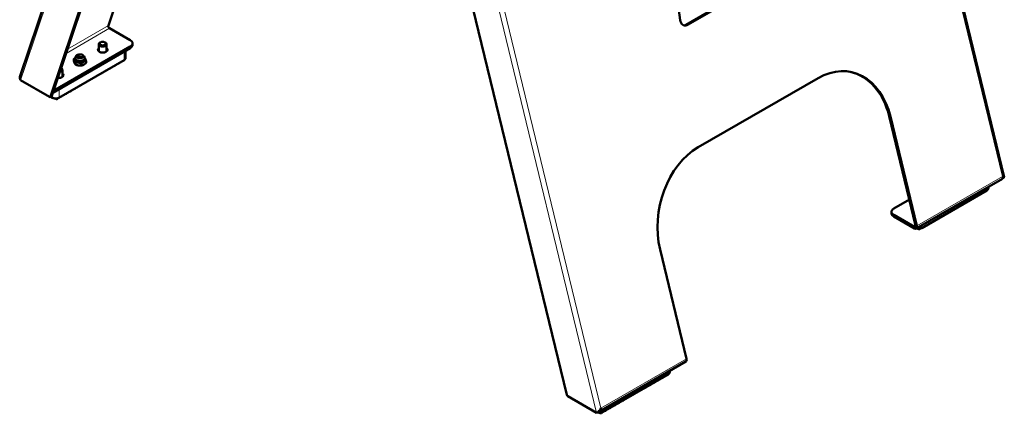
# Model space of a CAD drawing. Units: millimetres. Extents: x 728 to 2807, y -142 to 2760.
# Drawn here: x 1960 to 2591, y 24 to 277 of the extents above; entities that cross this region are included whole.
import ezdxf

# ---------------------------------------------------------------- set-up
doc = ezdxf.new("R2010")
doc.units = ezdxf.units.MM
doc.layers.add('A1 contornos visíveis', color=7, linetype='Continuous', lineweight=50)
doc.layers.add('B1 arestas tangentes', color=7, linetype='Continuous', lineweight=13)

msp = doc.modelspace()

# ---------------------------------------------------------------- linework, layer by layer
at = {"layer": 'A1 contornos visíveis'}
for p, q in [((2590.682, 175.777), (2461.585, 708.987)), ((1960.021, 240.635), (2088.987, 624.381)), ((2102.677, 594.026), (1979.441, 227.329)), ((2103.263, 593.735), (1980.29, 227.819)), ((2310.309, 36.302), (2187.073, 545.299)), ((2383.046, 276.39), (2373.104, 352.96)), ((2016.561, 272.916), (2033.521, 323.381)), ((2386.981, 273.466), (2414.26, 289.215)), ((2415.067, 289.052), (2387.788, 273.303)), ((2030.589, 263.534), (2017.368, 271.167)), ((1981.371, 231.036), (2030.589, 259.452)), ((2010.411, 256.431), (2010.411, 260.921)), ((2011.497, 262.146), (2011.143, 261.942)), ((2014.325, 262.146), (2014.679, 261.942)), ((2015.411, 256.431), (2015.411, 260.921)), ((2032.053, 260.513), (2032.053, 261.493)), ((1980.962, 229.82), (2030.589, 258.472)), ((1997.658, 254.132), (1997.482, 254.031)), ((1999.88, 254.132), (2000.183, 253.957)), ((2027.578, 252.144), (2027.578, 256.734)), ((1984.877, 226.604), (2026.596, 250.691)), ((1994.441, 250.119), (1994.441, 251.458)), ((1995.395, 251.368), (1995.395, 252.268)), ((1995.487, 247.865), (1995.487, 249.204)), ((1999.391, 247.261), (1999.391, 248.6)), ((2001.295, 251.368), (2001.295, 252.268)), ((2002.248, 248.911), (2002.248, 250.25)), ((1986.29, 245.673), (1986.395, 245.612)), ((1987.127, 240.101), (1987.127, 244.592)), ((1960.248, 237.846), (1978.768, 227.153)), ((2394.6, 194.866), (2471.533, 239.284)), ((1979.268, 227.104), (1980.117, 227.594)), ((1979.622, 227.308), (1980.841, 226.604)), ((1984.152, 226.297), (1984.152, 226.274)), ((2533.969, 144.674), (2517.009, 214.724)), ((2517.816, 214.561), (2534.776, 144.511)), ((2534.362, 142.759), (2589.667, 174.689)), ((2589.87, 174.981), (2590.282, 175.219)), ((2537.87, 143.138), (2579.589, 167.224)), ((2580.571, 168.678), (2580.571, 169.438)), ((2519.942, 155.573), (2529.934, 161.342)), ((2518.477, 152.552), (2518.477, 153.532)), ((2519.942, 151.491), (2533.162, 143.858)), ((2533.162, 142.878), (2519.942, 150.511)), ((2387.132, 59.269), (2370.172, 129.319)), ((2331.414, 25.587), (2386.718, 57.517)), ((2376.359, 50.776), (2376.359, 51.536)), ((2333.657, 25.235), (2375.376, 49.322)), ((2329.501, 24.657), (2310.981, 35.35)), ((2330.35, 25.147), (2329.501, 24.657)), ((2332.932, 24.928), (2332.932, 24.906))]:
    msp.add_line(p, q, dxfattribs=at)
for centre, major_axis, ratio, start_param, end_param in [((2017.368, 272.147), (-0.6, 1.039), 0.5773503, 0.4711663, 2.3561945), ((2386.695, 277.816), (-0.99, -4.901), 0.7275307, 5.1505314, 6.8538792), ((2385.888, 277.979), (-0.99, -4.901), 0.7275307, 0.1134052, 0.5706939), ((2012.911, 260.921), (-2.5, 0), 0.5773503, 5.4977871, 10.2101761), ((2027.053, 261.493), (5, 0), 0.5773503, 5.4977871, 7.0685835), ((2027.053, 260.513), (5, 0), 0.5773503, 5.4977871, 6.2831853), ((1998.345, 253.083), (-2, 0), 0.5773503, 5.0073522, 9.174956), ((1998.345, 252.905), (-1.621, 0), 0.5773503, 6.0195021, 8.1176648), ((1998.769, 253.141), (-2, 0), 0.5773503, 0.0210249, 1.5203376), ((1998.769, 253.141), (-2, 0), 0.5773503, 3.7080632, 3.926758), ((2012.911, 257.411), (3.1, 0), 0.5773503, 2.5089227, 6.9158553), ((2012.911, 256.431), (-3.1, 0), 0.5773503, 5.6505153, 6.005928), ((2012.911, 256.431), (-2.5, 0), 0.5773503, 0, 0.0565988), ((2012.911, 256.431), (2.5, 0), 0.5773503, 6.2265866, 6.2831853), ((2012.911, 256.431), (3.1, 0), 0.5773503, 0.2772573, 0.63267), ((1998.345, 251.368), (2.95, 0), 0.5773503, 3.1415927, 6.2831853), ((2482.461, 194.149), (9.903, 49.009), 0.7275307, 5.2830829, 6.8538792), ((1984.627, 241.081), (3.1, 0), 0.5773503, 4.5586192, 6.9158553), ((1984.627, 244.592), (2.5, 0), 0.5773503, 5.0562563, 7.0685835), ((1984.627, 245), (2, 0), 0.5773503, 5.3034455, 6.8796281), ((1984.627, 240.101), (2.5, 0), 0.5773503, 6.2265866, 6.2831853), ((1984.627, 240.101), (3.1, 0), 0.5773503, 0.2772573, 0.63267), ((2481.654, 194.312), (9.903, 49.009), 0.7275307, 5.2830829, 6.2718688), ((1978.768, 227.97), (0.5, -0.866), 0.5773503, 5.4977871, 6.7543516), ((1979.617, 228.46), (0.5, -0.866), 0.5773503, 0, 0.4711663), ((2405.528, 149.731), (-9.903, -49.009), 0.7275307, 3.7122866, 5.2830829), ((2523.477, 153.532), (-5, 0), 0.5773503, 5.4977871, 7.0685835), ((2523.477, 152.552), (-5, 0), 0.5773503, 0, 0.7853982), ((2533.162, 144.838), (0.6, -1.039), 0.5773503, 5.4977871, 7.3828154), ((2533.162, 144.838), (1.2, -2.078), 0.5773503, 5.4977871, 7.3828154), ((2385.518, 59.595), (1.2, -2.078), 0.5773503, 0, 1.0996301), ((2310.981, 36.167), (-0.5, 0.866), 0.5773503, 1.0996301, 2.3561945)]:
    msp.add_ellipse(centre, major_axis=major_axis, ratio=ratio, start_param=start_param, end_param=end_param, dxfattribs=at)
for centre, major_axis in [((2012.911, 261.33), (2, 0)), ((1998.769, 253.491), (1.571, 0))]:
    msp.add_ellipse(centre, major_axis=major_axis, ratio=0.5773503, dxfattribs=at)
for points, knots in [([(1995.395, 252.268), (1995.395, 252.469), (1995.433, 252.67), (1995.575, 253.052), (1995.683, 253.23), (1995.966, 253.575), (1996.151, 253.731), (1996.599, 254.019), (1996.871, 254.138), (1997.457, 254.314), (1997.773, 254.368), (1998.243, 254.395), (1998.394, 254.396), (1998.545, 254.389)], [3.9269908, 3.9269908, 3.9269908, 3.9269908, 4.1384796, 4.1384796, 4.3691231, 4.3691231, 4.6571295, 4.6571295, 5.0175358, 5.0175358, 5.3979436, 5.3979436, 5.5771013, 5.5771013, 5.5771013, 5.5771013]), ([(2000.294, 253.887), (2000.442, 253.796), (2000.582, 253.691), (2000.903, 253.382), (2001.07, 253.154), (2001.252, 252.692), (2001.295, 252.481), (2001.295, 252.268)], [6.31675157, 6.31675157, 6.31675157, 6.31675157, 6.52845638, 6.52845638, 6.84514875, 6.84514875, 7.06858347, 7.06858347, 7.06858347, 7.06858347]), ([(2020.909, 247.407), (2020.905, 247.391), (2020.9, 247.375), (2020.874, 247.311), (2020.846, 247.267), (2020.771, 247.181), (2020.722, 247.142), (2020.603, 247.072), (2020.532, 247.043), (2020.381, 247.002), (2020.301, 246.99), (2020.207, 246.986), (2020.193, 246.986), (2020.179, 246.986)], [4.0740783, 4.0740783, 4.0740783, 4.0740783, 4.1500339, 4.1500339, 4.3947826, 4.3947826, 4.6991862, 4.6991862, 5.0588311, 5.0588311, 5.4241939, 5.4241939, 5.4855622, 5.4855622, 5.4855622, 5.4855622]), ([(2023.737, 249.04), (2023.733, 249.024), (2023.728, 249.008), (2023.703, 248.944), (2023.675, 248.9), (2023.6, 248.814), (2023.55, 248.775), (2023.432, 248.705), (2023.361, 248.676), (2023.21, 248.635), (2023.13, 248.623), (2023.035, 248.619), (2023.021, 248.619), (2023.008, 248.619)], [4.0740783, 4.0740783, 4.0740783, 4.0740783, 4.1500339, 4.1500339, 4.3947826, 4.3947826, 4.6991862, 4.6991862, 5.0588311, 5.0588311, 5.4241939, 5.4241939, 5.4855622, 5.4855622, 5.4855622, 5.4855622]), ([(2026.566, 250.673), (2026.562, 250.657), (2026.557, 250.641), (2026.531, 250.577), (2026.503, 250.533), (2026.428, 250.447), (2026.378, 250.408), (2026.26, 250.338), (2026.189, 250.309), (2026.038, 250.268), (2025.958, 250.256), (2025.863, 250.252), (2025.85, 250.252), (2025.836, 250.252)], [4.0740783, 4.0740783, 4.0740783, 4.0740783, 4.1500339, 4.1500339, 4.3947826, 4.3947826, 4.6991862, 4.6991862, 5.0588311, 5.0588311, 5.4241939, 5.4241939, 5.4855622, 5.4855622, 5.4855622, 5.4855622]), ([(2026.596, 250.691), (2026.708, 250.755), (2026.814, 250.826), (2027.01, 250.982), (2027.1, 251.067), (2027.261, 251.249), (2027.333, 251.348), (2027.451, 251.558), (2027.498, 251.67), (2027.562, 251.902), (2027.578, 252.023), (2027.578, 252.144)], [1.57079633, 1.57079633, 1.57079633, 1.57079633, 1.72787596, 1.72787596, 1.88495559, 1.88495559, 2.04203522, 2.04203522, 2.19911486, 2.19911486, 2.35619449, 2.35619449, 2.35619449, 2.35619449]), ([(2012.424, 242.508), (2012.42, 242.492), (2012.415, 242.476), (2012.389, 242.412), (2012.361, 242.368), (2012.286, 242.282), (2012.236, 242.243), (2012.118, 242.173), (2012.047, 242.144), (2011.896, 242.103), (2011.816, 242.091), (2011.721, 242.087), (2011.708, 242.087), (2011.694, 242.087)], [4.0740783, 4.0740783, 4.0740783, 4.0740783, 4.1500339, 4.1500339, 4.3947826, 4.3947826, 4.6991862, 4.6991862, 5.0588311, 5.0588311, 5.4241939, 5.4241939, 5.4855622, 5.4855622, 5.4855622, 5.4855622]), ([(2015.252, 244.141), (2015.248, 244.125), (2015.243, 244.109), (2015.218, 244.045), (2015.189, 244.001), (2015.114, 243.915), (2015.065, 243.876), (2014.946, 243.806), (2014.875, 243.777), (2014.724, 243.736), (2014.644, 243.724), (2014.55, 243.72), (2014.536, 243.72), (2014.523, 243.72)], [4.0740783, 4.0740783, 4.0740783, 4.0740783, 4.1500339, 4.1500339, 4.3947826, 4.3947826, 4.6991862, 4.6991862, 5.0588311, 5.0588311, 5.4241939, 5.4241939, 5.4855622, 5.4855622, 5.4855622, 5.4855622]), ([(2018.081, 245.774), (2018.077, 245.758), (2018.071, 245.742), (2018.046, 245.678), (2018.018, 245.634), (2017.943, 245.548), (2017.893, 245.509), (2017.775, 245.439), (2017.704, 245.41), (2017.553, 245.369), (2017.473, 245.357), (2017.378, 245.353), (2017.365, 245.353), (2017.351, 245.353)], [4.0740783, 4.0740783, 4.0740783, 4.0740783, 4.1500339, 4.1500339, 4.3947826, 4.3947826, 4.6991862, 4.6991862, 5.0588311, 5.0588311, 5.4241939, 5.4241939, 5.4855622, 5.4855622, 5.4855622, 5.4855622]), ([(1997.552, 233.922), (1997.613, 233.922), (1997.674, 233.928), (1997.811, 233.951), (1997.887, 233.973), (1998.027, 234.034), (1998.092, 234.074), (1998.197, 234.172), (1998.239, 234.227), (1998.272, 234.309), (1998.277, 234.326), (1998.282, 234.343)], [7.0808085, 7.0808085, 7.0808085, 7.0808085, 7.3554847, 7.3554847, 7.7182748, 7.7182748, 8.0846816, 8.0846816, 8.4105146, 8.4105146, 8.4922923, 8.4922923, 8.4922923, 8.4922923]), ([(1986.238, 227.39), (1986.299, 227.39), (1986.36, 227.396), (1986.498, 227.419), (1986.573, 227.441), (1986.714, 227.502), (1986.779, 227.542), (1986.883, 227.64), (1986.925, 227.695), (1986.958, 227.777), (1986.963, 227.794), (1986.968, 227.811)], [7.0808085, 7.0808085, 7.0808085, 7.0808085, 7.3554847, 7.3554847, 7.7182748, 7.7182748, 8.0846816, 8.0846816, 8.4105146, 8.4105146, 8.4922923, 8.4922923, 8.4922923, 8.4922923]), ([(1989.067, 229.023), (1989.128, 229.023), (1989.188, 229.029), (1989.326, 229.052), (1989.402, 229.074), (1989.542, 229.135), (1989.607, 229.175), (1989.712, 229.273), (1989.753, 229.328), (1989.786, 229.41), (1989.792, 229.427), (1989.796, 229.444)], [7.0808085, 7.0808085, 7.0808085, 7.0808085, 7.3554847, 7.3554847, 7.7182748, 7.7182748, 8.0846816, 8.0846816, 8.4105146, 8.4105146, 8.4922923, 8.4922923, 8.4922923, 8.4922923]), ([(1991.895, 230.656), (1991.956, 230.656), (1992.017, 230.662), (1992.155, 230.685), (1992.23, 230.707), (1992.371, 230.768), (1992.436, 230.808), (1992.54, 230.906), (1992.582, 230.961), (1992.615, 231.043), (1992.62, 231.06), (1992.625, 231.077)], [7.0808085, 7.0808085, 7.0808085, 7.0808085, 7.3554847, 7.3554847, 7.7182748, 7.7182748, 8.0846816, 8.0846816, 8.4105146, 8.4105146, 8.4922923, 8.4922923, 8.4922923, 8.4922923]), ([(1994.724, 232.289), (1994.784, 232.289), (1994.845, 232.295), (1994.983, 232.318), (1995.059, 232.34), (1995.199, 232.401), (1995.264, 232.441), (1995.368, 232.539), (1995.41, 232.594), (1995.443, 232.676), (1995.449, 232.693), (1995.453, 232.71)], [7.0808085, 7.0808085, 7.0808085, 7.0808085, 7.3554847, 7.3554847, 7.7182748, 7.7182748, 8.0846816, 8.0846816, 8.4105146, 8.4105146, 8.4922923, 8.4922923, 8.4922923, 8.4922923]), ([(1980.841, 226.604), (1981.066, 226.474), (1981.316, 226.37), (1981.85, 226.213), (1982.133, 226.16), (1982.712, 226.108), (1983.006, 226.108), (1983.585, 226.16), (1983.868, 226.213), (1984.402, 226.37), (1984.652, 226.474), (1984.877, 226.604)], [0, 0, 0, 0, 0.3141593, 0.3141593, 0.6283185, 0.6283185, 0.9424778, 0.9424778, 1.2566371, 1.2566371, 1.5707963, 1.5707963, 1.5707963, 1.5707963]), ([(1982.685, 226.117), (1982.704, 226.074), (1982.73, 226.034), (1982.802, 225.952), (1982.851, 225.913), (1982.97, 225.843), (1983.041, 225.814), (1983.192, 225.773), (1983.272, 225.761), (1983.433, 225.755), (1983.513, 225.759), (1983.669, 225.786), (1983.745, 225.808), (1983.885, 225.869), (1983.95, 225.909), (1984.055, 226.007), (1984.097, 226.062), (1984.141, 226.173), (1984.152, 226.224), (1984.152, 226.274)], [5.743967, 5.743967, 5.743967, 5.743967, 5.965579, 5.965579, 6.2699825, 6.2699825, 6.6296274, 6.6296274, 6.9949902, 6.9949902, 7.3554847, 7.3554847, 7.7182748, 7.7182748, 8.0846816, 8.0846816, 8.4105146, 8.4105146, 8.6393798, 8.6393798, 8.6393798, 8.6393798]), ([(2590.38, 175.308), (2590.754, 175.657), (2590.791, 175.838), (2590.424, 175.982), (2590.246, 176.052), (2589.979, 176.115), (2589.648, 176.191)], [-0.94784424, -0.94784424, -0.94784424, -0.94784424, -0.30913815, -0.30913815, -0.30913815, 0, 0, 0, 0]), ([(2579.589, 167.224), (2579.701, 167.289), (2579.807, 167.36), (2580.003, 167.516), (2580.093, 167.6), (2580.254, 167.783), (2580.325, 167.881), (2580.444, 168.092), (2580.491, 168.203), (2580.554, 168.436), (2580.571, 168.557), (2580.571, 168.678)], [4.71238898, 4.71238898, 4.71238898, 4.71238898, 4.86946861, 4.86946861, 5.02654825, 5.02654825, 5.18362788, 5.18362788, 5.34070751, 5.34070751, 5.49778714, 5.49778714, 5.49778714, 5.49778714]), ([(2534.511, 142.845), (2534.533, 142.838), (2534.554, 142.832), (2534.843, 142.747), (2535.126, 142.694), (2535.704, 142.641), (2535.999, 142.641), (2536.578, 142.694), (2536.861, 142.747), (2537.395, 142.904), (2537.645, 143.008), (2537.87, 143.138)], [3.4302723, 3.4302723, 3.4302723, 3.4302723, 3.4557519, 3.4557519, 3.7699112, 3.7699112, 4.0840704, 4.0840704, 4.3982297, 4.3982297, 4.712389, 4.712389, 4.712389, 4.712389]), ([(2536.927, 142.772), (2536.908, 142.723), (2536.88, 142.68), (2536.805, 142.595), (2536.756, 142.556), (2536.637, 142.486), (2536.566, 142.457), (2536.415, 142.416), (2536.335, 142.404), (2536.175, 142.397), (2536.094, 142.402), (2535.938, 142.429), (2535.862, 142.451), (2535.722, 142.512), (2535.657, 142.552), (2535.584, 142.62), (2535.567, 142.638), (2535.552, 142.657)], [1.0118656, 1.0118656, 1.0118656, 1.0118656, 1.25319, 1.25319, 1.5575935, 1.5575935, 1.9172385, 1.9172385, 2.2826012, 2.2826012, 2.6430957, 2.6430957, 3.0058858, 3.0058858, 3.3722926, 3.3722926, 3.4899657, 3.4899657, 3.4899657, 3.4899657]), ([(2375.376, 49.322), (2375.489, 49.387), (2375.594, 49.458), (2375.79, 49.614), (2375.88, 49.698), (2376.042, 49.881), (2376.113, 49.979), (2376.231, 50.189), (2376.278, 50.301), (2376.342, 50.534), (2376.359, 50.655), (2376.359, 50.776)], [1.57079633, 1.57079633, 1.57079633, 1.57079633, 1.72787596, 1.72787596, 1.88495559, 1.88495559, 2.04203522, 2.04203522, 2.19911486, 2.19911486, 2.35619449, 2.35619449, 2.35619449, 2.35619449]), ([(2366.861, 44.406), (2366.857, 44.39), (2366.852, 44.374), (2366.826, 44.309), (2366.798, 44.265), (2366.723, 44.179), (2366.674, 44.14), (2366.555, 44.07), (2366.484, 44.042), (2366.333, 44.001), (2366.253, 43.989), (2366.159, 43.985), (2366.145, 43.985), (2366.131, 43.984)], [4.0740783, 4.0740783, 4.0740783, 4.0740783, 4.1500339, 4.1500339, 4.3947826, 4.3947826, 4.6991862, 4.6991862, 5.0588311, 5.0588311, 5.4241939, 5.4241939, 5.4855622, 5.4855622, 5.4855622, 5.4855622]), ([(2369.689, 46.039), (2369.685, 46.023), (2369.68, 46.007), (2369.655, 45.942), (2369.627, 45.898), (2369.552, 45.812), (2369.502, 45.773), (2369.384, 45.703), (2369.313, 45.675), (2369.162, 45.634), (2369.082, 45.622), (2368.987, 45.618), (2368.973, 45.617), (2368.96, 45.617)], [4.0740783, 4.0740783, 4.0740783, 4.0740783, 4.1500339, 4.1500339, 4.3947826, 4.3947826, 4.6991862, 4.6991862, 5.0588311, 5.0588311, 5.4241939, 5.4241939, 5.4855622, 5.4855622, 5.4855622, 5.4855622]), ([(2372.518, 47.672), (2372.514, 47.656), (2372.509, 47.64), (2372.483, 47.575), (2372.455, 47.531), (2372.38, 47.445), (2372.33, 47.406), (2372.212, 47.336), (2372.141, 47.308), (2371.99, 47.267), (2371.91, 47.255), (2371.815, 47.251), (2371.802, 47.25), (2371.788, 47.25)], [4.0740783, 4.0740783, 4.0740783, 4.0740783, 4.1500339, 4.1500339, 4.3947826, 4.3947826, 4.6991862, 4.6991862, 5.0588311, 5.0588311, 5.4241939, 5.4241939, 5.4855622, 5.4855622, 5.4855622, 5.4855622]), ([(2375.346, 49.305), (2375.342, 49.289), (2375.337, 49.273), (2375.312, 49.208), (2375.283, 49.164), (2375.208, 49.078), (2375.159, 49.039), (2375.04, 48.969), (2374.97, 48.941), (2374.819, 48.9), (2374.738, 48.888), (2374.644, 48.884), (2374.63, 48.883), (2374.617, 48.883)], [4.0740783, 4.0740783, 4.0740783, 4.0740783, 4.1500339, 4.1500339, 4.3947826, 4.3947826, 4.6991862, 4.6991862, 5.0588311, 5.0588311, 5.4241939, 5.4241939, 5.4855622, 5.4855622, 5.4855622, 5.4855622]), ([(2361.204, 41.14), (2361.2, 41.124), (2361.195, 41.108), (2361.17, 41.043), (2361.141, 40.999), (2361.066, 40.913), (2361.017, 40.875), (2360.898, 40.804), (2360.827, 40.776), (2360.676, 40.735), (2360.596, 40.723), (2360.502, 40.719), (2360.488, 40.719), (2360.475, 40.718)], [4.0740783, 4.0740783, 4.0740783, 4.0740783, 4.1500339, 4.1500339, 4.3947826, 4.3947826, 4.6991862, 4.6991862, 5.0588311, 5.0588311, 5.4241939, 5.4241939, 5.4855622, 5.4855622, 5.4855622, 5.4855622]), ([(2364.033, 42.773), (2364.028, 42.757), (2364.023, 42.741), (2363.998, 42.676), (2363.97, 42.632), (2363.895, 42.546), (2363.845, 42.507), (2363.727, 42.437), (2363.656, 42.409), (2363.505, 42.368), (2363.425, 42.356), (2363.33, 42.352), (2363.317, 42.352), (2363.303, 42.351)], [4.0740783, 4.0740783, 4.0740783, 4.0740783, 4.1500339, 4.1500339, 4.3947826, 4.3947826, 4.6991862, 4.6991862, 5.0588311, 5.0588311, 5.4241939, 5.4241939, 5.4855622, 5.4855622, 5.4855622, 5.4855622]), ([(2346.332, 32.553), (2346.393, 32.554), (2346.454, 32.559), (2346.592, 32.583), (2346.667, 32.604), (2346.808, 32.666), (2346.873, 32.706), (2346.977, 32.803), (2347.019, 32.859), (2347.052, 32.94), (2347.058, 32.957), (2347.062, 32.975)], [7.0808085, 7.0808085, 7.0808085, 7.0808085, 7.3554847, 7.3554847, 7.7182748, 7.7182748, 8.0846816, 8.0846816, 8.4105146, 8.4105146, 8.4922923, 8.4922923, 8.4922923, 8.4922923]), ([(2329.501, 24.657), (2329.958, 25.064), (2330.764, 25.682), (2331.453, 26.465), (2331.761, 26.816), (2332.043, 27.196), (2332.261, 27.589)], [-1, -1, -1, -1, -0.30913815, -0.30913815, -0.30913815, 0, 0, 0, 0]), ([(2335.019, 26.021), (2335.08, 26.022), (2335.14, 26.027), (2335.278, 26.051), (2335.354, 26.072), (2335.494, 26.134), (2335.559, 26.174), (2335.664, 26.271), (2335.705, 26.327), (2335.738, 26.408), (2335.744, 26.425), (2335.748, 26.443)], [7.0808085, 7.0808085, 7.0808085, 7.0808085, 7.3554847, 7.3554847, 7.7182748, 7.7182748, 8.0846816, 8.0846816, 8.4105146, 8.4105146, 8.4922923, 8.4922923, 8.4922923, 8.4922923]), ([(2337.847, 27.654), (2337.908, 27.655), (2337.969, 27.66), (2338.107, 27.684), (2338.182, 27.705), (2338.323, 27.767), (2338.388, 27.807), (2338.492, 27.904), (2338.534, 27.96), (2338.567, 28.041), (2338.572, 28.058), (2338.577, 28.076)], [7.0808085, 7.0808085, 7.0808085, 7.0808085, 7.3554847, 7.3554847, 7.7182748, 7.7182748, 8.0846816, 8.0846816, 8.4105146, 8.4105146, 8.4922923, 8.4922923, 8.4922923, 8.4922923]), ([(2340.676, 29.287), (2340.736, 29.288), (2340.797, 29.293), (2340.935, 29.317), (2341.011, 29.338), (2341.151, 29.4), (2341.216, 29.44), (2341.32, 29.537), (2341.362, 29.593), (2341.395, 29.674), (2341.401, 29.691), (2341.405, 29.709)], [7.0808085, 7.0808085, 7.0808085, 7.0808085, 7.3554847, 7.3554847, 7.7182748, 7.7182748, 8.0846816, 8.0846816, 8.4105146, 8.4105146, 8.4922923, 8.4922923, 8.4922923, 8.4922923]), ([(2343.504, 30.92), (2343.565, 30.921), (2343.626, 30.926), (2343.763, 30.95), (2343.839, 30.971), (2343.979, 31.033), (2344.044, 31.073), (2344.149, 31.17), (2344.191, 31.226), (2344.224, 31.307), (2344.229, 31.324), (2344.234, 31.342)], [7.0808085, 7.0808085, 7.0808085, 7.0808085, 7.3554847, 7.3554847, 7.7182748, 7.7182748, 8.0846816, 8.0846816, 8.4105146, 8.4105146, 8.4922923, 8.4922923, 8.4922923, 8.4922923]), ([(2330.109, 25.008), (2330.192, 24.977), (2330.277, 24.949), (2330.63, 24.845), (2330.914, 24.792), (2331.492, 24.739), (2331.787, 24.739), (2332.365, 24.792), (2332.649, 24.845), (2333.182, 25.002), (2333.433, 25.106), (2333.657, 25.235)], [0.2120408, 0.2120408, 0.2120408, 0.2120408, 0.3141593, 0.3141593, 0.6283185, 0.6283185, 0.9424778, 0.9424778, 1.2566371, 1.2566371, 1.5707963, 1.5707963, 1.5707963, 1.5707963]), ([(2331.465, 24.749), (2331.484, 24.705), (2331.51, 24.666), (2331.582, 24.584), (2331.632, 24.545), (2331.75, 24.474), (2331.821, 24.446), (2331.972, 24.405), (2332.052, 24.393), (2332.213, 24.386), (2332.294, 24.391), (2332.45, 24.418), (2332.525, 24.439), (2332.666, 24.501), (2332.731, 24.541), (2332.835, 24.638), (2332.877, 24.694), (2332.922, 24.805), (2332.932, 24.855), (2332.932, 24.906)], [5.743967, 5.743967, 5.743967, 5.743967, 5.965579, 5.965579, 6.2699825, 6.2699825, 6.6296274, 6.6296274, 6.9949902, 6.9949902, 7.3554847, 7.3554847, 7.7182748, 7.7182748, 8.0846816, 8.0846816, 8.4105146, 8.4105146, 8.6393798, 8.6393798, 8.6393798, 8.6393798])]:
    msp.add_open_spline(points, degree=3, knots=knots, dxfattribs=at)
for points, weights in [([(1994.441, 251.458), (1994.948, 251.919), (1995.395, 252.234)], [1, 1.04989106469, 1.06760230167]), ([(1995.487, 249.204), (1994.964, 250.807), (1994.441, 251.458)], [1, 1.15470053838, 1]), ([(1994.441, 250.119), (1994.964, 248.516), (1995.487, 247.865)], [1, 1.15470053838, 1]), ([(1999.391, 248.6), (1997.439, 249.378), (1995.487, 249.204)], [1, 1.15470053838, 1]), ([(1995.487, 247.865), (1997.439, 247.087), (1999.391, 247.261)], [1, 1.15470053838, 1]), ([(2002.248, 250.25), (2000.82, 249.901), (1999.391, 248.6)], [1, 1.15470053838, 1]), ([(1999.391, 247.261), (2000.82, 247.61), (2002.248, 248.911)], [1, 1.15470053838, 1]), ([(2001.29, 252.389), (2001.76, 251.748), (2002.248, 250.25)], [1.02145738345, 1.14310230153, 1])]:
    msp.add_rational_spline(points, weights, degree=2, dxfattribs=at)
for points in [[(1960.248, 237.846), (1959.827, 238.707), (1959.725, 239.735), (1960.022, 240.635)], [(2589.648, 176.191), (2589.984, 175.481), (2589.958, 174.86), (2589.667, 174.689)], [(2590.282, 175.219), (2590.317, 175.25), (2590.35, 175.28), (2590.38, 175.308)], [(2330.504, 25.52), (2330.444, 25.389), (2330.392, 25.265), (2330.35, 25.147)], [(2330.451, 25.401), (2330.783, 25.369), (2331.099, 25.42), (2331.363, 25.559)], [(2331.363, 25.559), (2331.973, 25.878), (2332.31, 26.686), (2332.261, 27.589)]]:
    msp.add_open_spline(points, degree=3, dxfattribs=at)
at = {"layer": 'B1 arestas tangentes'}
for p, q in [((2460.908, 707.921), (2589.648, 176.191)), ((1962.985, 245.99), (2089.526, 622.52)), ((2329.501, 24.657), (2200.224, 558.609)), ((2332.261, 27.589), (2203.522, 559.318)), ((1990.362, 257.789), (2016.561, 272.916)), ((2387.788, 273.303), (2386.981, 273.466)), ((1989.438, 255.042), (2017.368, 271.167)), ((2030.589, 259.452), (2030.589, 258.472)), ((1984.98, 231.732), (2026.7, 255.818)), ((2026.7, 255.818), (2026.7, 250.919)), ((2026.7, 250.919), (1984.98, 226.833)), ((1962.985, 245.99), (1960.248, 237.846)), ((1980.29, 227.819), (1979.441, 227.329)), ((1980.738, 226.833), (1979.768, 227.392)), ((1980.738, 229.153), (1980.738, 226.833)), ((1984.98, 226.833), (1984.98, 231.732)), ((2517.009, 214.724), (2517.816, 214.561)), ((2534.776, 144.511), (2589.648, 176.191)), ((2579.692, 167.453), (2537.973, 143.366)), ((2579.692, 168.93), (2579.692, 167.453)), ((2519.942, 150.511), (2519.942, 151.491)), ((2533.162, 143.858), (2534.011, 144.348)), ((2537.973, 143.366), (2537.973, 144.844)), ((2332.261, 27.589), (2387.132, 59.269)), ((2375.48, 51.028), (2375.48, 49.551)), ((2375.48, 49.551), (2333.761, 25.464)), ((2333.761, 25.464), (2333.761, 26.942))]:
    msp.add_line(p, q, dxfattribs=at)
for centre, major_axis, start_param, end_param in [((2026.346, 256.023), (0.25, -0.433), 0.7853982, 1.5707963), ((2024.578, 257.043), (3, 0), 5.4977871, 6.0834727), ((1998.345, 252.268), (-2.95, 0), 0, 3.1415927), ((2020.171, 247.503), (0.75, 0), 4.9482506, 6.0473237), ((2023, 249.136), (0.75, 0), 4.9482506, 6.0473237), ((2025.828, 250.769), (0.75, 0), 4.9482506, 6.0473237), ((2026.346, 251.124), (0.25, -0.433), 0, 0.7853982), ((2024.578, 252.144), (3, 0), 5.4977871, 6.2831853), ((2011.686, 242.604), (0.75, 0), 4.9482506, 6.0473237), ((2014.514, 244.237), (0.75, 0), 4.9482506, 6.0473237), ((2017.343, 245.87), (0.75, 0), 4.9482506, 6.0473237), ((1997.544, 234.439), (0.75, 0), 4.9482506, 6.0473237), ((1982.859, 232.956), (3, 0), 4.9121016, 5.4977871), ((1984.627, 231.936), (-0.25, 0.433), 3.9269908, 4.712389), ((1986.23, 227.907), (0.75, 0), 4.9482506, 6.0473237), ((1989.059, 229.54), (0.75, 0), 4.9482506, 6.0473237), ((1991.887, 231.173), (0.75, 0), 4.9482506, 6.0473237), ((1994.715, 232.806), (0.75, 0), 4.9482506, 6.0473237), ((1982.859, 228.058), (-3, 0), 0.7853982, 2.3561945), ((1981.091, 227.037), (-0.25, -0.433), 5.4977871, 6.2831853), ((1983.402, 226.274), (0.75, 0), 3.5146748, 6.2831853), ((1984.627, 227.037), (0.25, -0.433), 0, 0.7853982), ((2579.339, 167.657), (0.25, -0.433), 0, 0.7853982), ((2577.571, 168.678), (3, 0), 5.4977871, 6.2831853), ((2535.852, 144.591), (-3, 0), 1.1934783, 2.3561945), ((2536.205, 142.917), (0.75, 0), 3.7958113, 5.9301918), ((2537.62, 143.571), (0.25, -0.433), 0, 0.7853982), ((2373.359, 50.776), (3, 0), 5.4977871, 6.2831853), ((2366.123, 44.502), (0.75, 0), 4.9482506, 6.0473237), ((2368.952, 46.135), (0.75, 0), 4.9482506, 6.0473237), ((2371.78, 47.768), (0.75, 0), 4.9482506, 6.0473237), ((2374.609, 49.401), (0.75, 0), 4.9482506, 6.0473237), ((2375.126, 49.755), (0.25, -0.433), 0, 0.7853982), ((2360.466, 41.236), (0.75, 0), 4.9482506, 6.0473237), ((2363.295, 42.869), (0.75, 0), 4.9482506, 6.0473237), ((2346.324, 33.071), (0.75, 0), 4.9482506, 6.0473237), ((2331.639, 26.689), (-3, 0), 1.1169144, 2.3561945), ((2333.407, 25.668), (0.25, -0.433), 0, 0.7853982), ((2335.011, 26.539), (0.75, 0), 4.9482506, 6.0473237), ((2337.839, 28.172), (0.75, 0), 4.9482506, 6.0473237), ((2340.667, 29.805), (0.75, 0), 4.9482506, 6.0473237), ((2343.496, 31.438), (0.75, 0), 4.9482506, 6.0473237), ((2332.182, 24.906), (0.75, 0), 3.5146748, 6.2831853)]:
    msp.add_ellipse(centre, major_axis=major_axis, ratio=0.5773503, start_param=start_param, end_param=end_param, dxfattribs=at)
msp.add_open_spline([(2590.38, 175.308), (2590.228, 175.228), (2590.074, 175.148), (2589.91, 175.062), (2589.898, 175.055), (2589.885, 175.048)], degree=3, knots=[-0.119328475, -0.119328475, -0.119328475, -0.119328475, -0.059731025, -0.059731025, -0.054829683, -0.054829683, -0.054829683, -0.054829683], dxfattribs=at)
msp.add_open_spline([(2331.363, 25.559), (2331.338, 25.81), (2331.324, 26.065), (2331.326, 26.324)], degree=3, dxfattribs=at)

doc.saveas('drawing.dxf')
